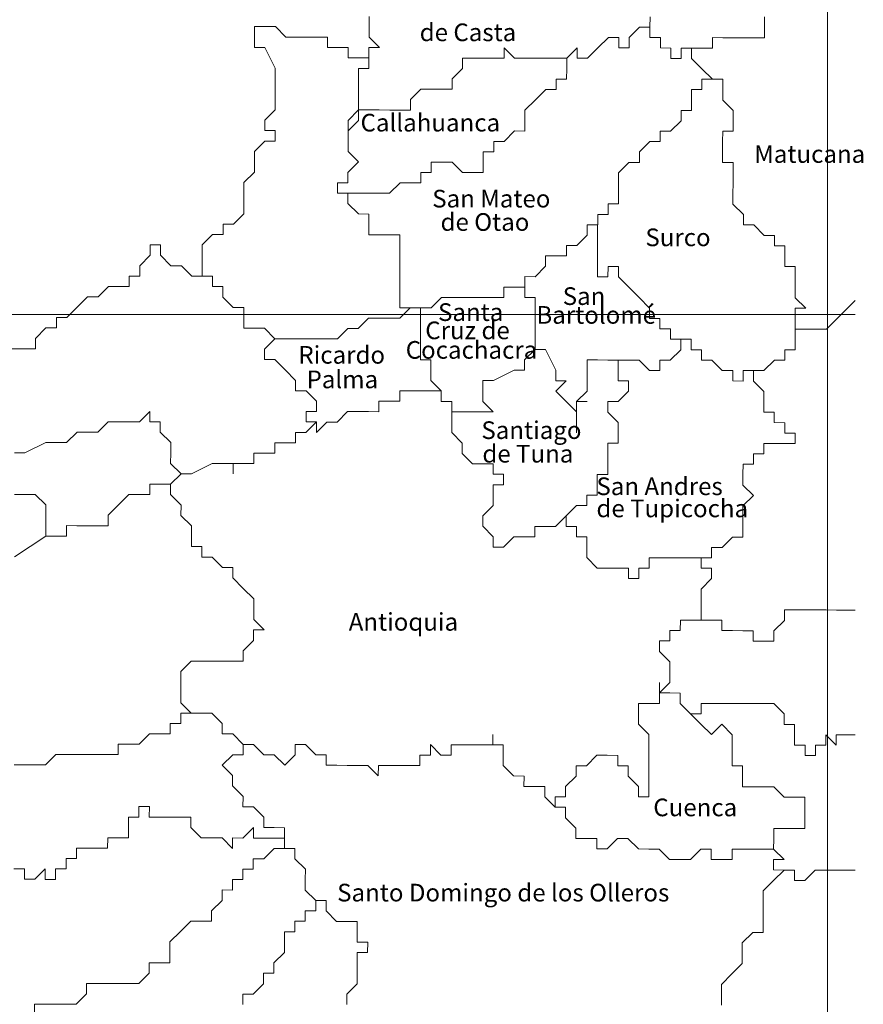
# Model space of a CAD drawing. Units: inches. Extents: x -299056 to 337581, y -36679 to 363592.
# Drawn here: x -194784 to -147030, y 110947 to 166700 of the extents above; entities that cross this region are included whole.
import ezdxf

# ---------------------------------------------------------------- set-up
doc = ezdxf.new("R2010")
doc.units = ezdxf.units.IN
doc.header["$MEASUREMENT"] = 0
for name, color, linetype, lineweight in [('ELEV2', 201, 'Continuous', 13), ('ELEV4', 11, 'Continuous', 5), ('MEMBRETE', 1, 'Continuous', 13)]:
    doc.layers.add(name, color=color, linetype=linetype, lineweight=lineweight)
doc.styles.add('ROMANS', font='ROMANS9.SHX')

msp = doc.modelspace()

# ---------------------------------------------------------------- linework, layer by layer
at = {"layer": 'ELEV2', "color": 5, "lineweight": 0}
for points in [[(-175008.912, 166889.489), (-175009.775, 166300.419), (-175010.637, 165711.348), (-174422.43, 165121.415), (-175011.5, 165122.278), (-175012.363, 164533.208), (-175601.433, 164534.071), (-176190.503, 164534.934), (-176189.641, 165124.004), (-176778.711, 165124.867), (-177367.781, 165125.729), (-177366.918, 165714.8), (-177955.988, 165715.662), (-178545.059, 165716.525), (-179134.129, 165717.388), (-179723.199, 165718.251), (-180311.407, 166308.184), (-180900.477, 166309.047), (-181489.547, 166309.91), (-181490.41, 165720.839), (-181491.273, 165131.769), (-180902.202, 165130.906), (-180314.858, 163951.903), (-180315.721, 163362.833), (-180316.583, 162773.763), (-180318.309, 161595.622), (-180908.242, 161007.415), (-180909.105, 160418.345), (-180320.035, 160417.482), (-180320.898, 159828.412), (-180909.968, 159829.274), (-181499.901, 159241.067), (-181500.764, 158651.997), (-181501.627, 158062.927), (-182091.56, 157474.719), (-182092.422, 156885.649), (-182093.285, 156296.579), (-182094.148, 155707.509), (-182684.081, 155119.301), (-183273.151, 155120.164), (-183274.014, 154531.094), (-183863.084, 154531.957), (-184453.017, 153943.749), (-184453.88, 153354.679), (-184454.743, 152765.609), (-184455.606, 152176.539), (-185044.676, 152177.401), (-185632.884, 152767.334), (-186221.954, 152768.197), (-186810.161, 153358.13), (-186809.298, 153947.2), (-187398.369, 153948.063), (-187399.231, 153358.993), (-187989.164, 152770.786), (-187990.027, 152181.715), (-188579.097, 152182.578), (-188579.96, 151593.508), (-189169.03, 151594.371), (-189758.101, 151595.234), (-190348.034, 151007.026), (-190937.104, 151007.889), (-192116.97, 149831.474), (-192706.04, 149832.337), (-192706.903, 149243.267), (-193295.973, 149244.13), (-193885.906, 148655.922), (-193886.769, 148066.852), (-194475.839, 148067.715), (-195653.98, 148069.441)], [(-159104.016, 166866.192), (-159104.879, 166277.122), (-159693.949, 166277.985), (-160283.882, 165689.778), (-160284.745, 165100.707), (-160873.815, 165101.57), (-160872.952, 165690.64), (-161462.022, 165691.503), (-162051.955, 165103.296), (-162641.888, 164515.088), (-163230.959, 164515.951), (-163230.096, 165105.022), (-163820.029, 164516.814), (-164409.099, 164517.677), (-164998.169, 164518.54), (-165587.24, 164519.403), (-166176.31, 164520.265), (-166765.38, 164521.128), (-167353.587, 165111.061), (-167354.45, 164521.991), (-167943.52, 164522.854), (-169121.661, 164524.58), (-169710.731, 164525.442), (-169711.594, 163936.372), (-170301.527, 163348.165), (-170302.39, 162759.095), (-170891.46, 162759.957), (-171480.53, 162760.82), (-172069.6, 162761.683), (-172659.533, 162173.476), (-172660.396, 161584.405), (-173249.467, 161585.268), (-173838.537, 161586.131), (-174427.607, 161586.994), (-175016.677, 161587.857), (-175605.747, 161588.72), (-175606.61, 160999.649), (-176196.543, 160411.442), (-176195.68, 161000.512), (-175605.747, 161588.72), (-175604.885, 162177.79), (-175604.022, 162766.86), (-175603.159, 163355.93), (-175602.296, 163945), (-175013.226, 163944.138), (-175012.363, 164533.208), (-175011.5, 165122.278), (-174422.43, 165121.415), (-175010.637, 165711.348), (-175009.775, 166300.419), (-175008.912, 166889.489)], [(-152624.243, 166856.701), (-152625.106, 166267.631), (-152625.969, 165678.561), (-153215.039, 165679.424), (-153804.11, 165680.287), (-154393.18, 165681.149), (-154982.25, 165682.012), (-155571.32, 165682.875), (-155572.183, 165093.805), (-156161.253, 165094.668), (-156750.323, 165095.53), (-157339.394, 165096.393), (-157340.257, 164507.323), (-157929.327, 164508.186), (-157928.464, 165097.256), (-158517.534, 165098.119), (-158516.671, 165687.189), (-159105.742, 165688.052), (-159104.879, 166277.122), (-159104.016, 166866.192)], [(-147489.137, 150801.23), (-147935.841, 150355.833), (-148525.774, 149767.625), (-149115.707, 149179.418), (-149704.777, 149180.281), (-150293.847, 149181.143), (-150882.918, 149182.006), (-150882.055, 149771.076), (-150881.192, 150360.147), (-150292.122, 150359.284), (-150880.329, 150949.217), (-150879.466, 151538.287), (-150878.603, 152127.357), (-150877.741, 152716.428), (-151466.811, 152717.29), (-151465.948, 153306.361), (-151465.085, 153895.431), (-152054.155, 153896.294), (-152053.293, 154485.364), (-152642.363, 154486.227), (-153230.57, 155076.16), (-153819.64, 155077.023), (-153818.778, 155666.093), (-154406.985, 156256.026), (-154406.122, 156845.096), (-154405.259, 157434.166), (-154404.397, 158023.236), (-154403.534, 158612.307), (-154992.604, 158613.17), (-154991.741, 159202.24), (-154990.878, 159791.31), (-154990.015, 160380.38), (-154400.945, 160379.517), (-154400.082, 160968.588), (-154399.22, 161557.658), (-154987.427, 162147.591), (-154986.564, 162736.661), (-154985.701, 163325.731), (-155574.772, 163326.594), (-156162.979, 163916.527), (-156751.186, 164506.46), (-156750.323, 165095.53), (-156161.253, 165094.668), (-155572.183, 165093.805), (-155571.32, 165682.875), (-154982.25, 165682.012), (-154393.18, 165681.149), (-153804.11, 165680.287), (-153215.039, 165679.424), (-152625.969, 165678.561), (-152625.106, 166267.631), (-152624.243, 166856.701)], [(-175012.363, 164533.208), (-175013.226, 163944.138), (-175602.296, 163945), (-175603.159, 163355.93), (-175604.022, 162766.86), (-175604.885, 162177.79), (-175605.747, 161588.72), (-176195.68, 161000.512), (-176196.543, 160411.442), (-176197.406, 159822.372), (-176198.269, 159233.302), (-175610.062, 158643.368), (-176199.995, 158055.161), (-176200.857, 157466.091), (-176789.928, 157466.954), (-176790.79, 156877.883), (-176201.72, 156877.021), (-176202.583, 156287.95), (-175614.376, 155698.017), (-175025.305, 155697.155), (-175026.168, 155108.084), (-175027.031, 154519.014), (-174437.961, 154518.151), (-173848.891, 154517.288), (-173259.82, 154516.426), (-173260.683, 153927.355), (-173261.546, 153338.285), (-173262.409, 152749.215), (-173263.272, 152160.145), (-173264.135, 151571.075), (-173264.997, 150982.004), (-173265.86, 150392.934), (-172676.79, 150392.071), (-173266.723, 149803.864), (-173855.793, 149804.727), (-174444.864, 149805.59), (-175033.934, 149806.452), (-175623.867, 149218.245), (-176212.937, 149219.108), (-176802.87, 148630.9), (-177391.94, 148631.763), (-178570.081, 148633.489), (-179159.151, 148634.352), (-179748.221, 148635.215), (-180337.291, 148636.077), (-180925.499, 149226.01), (-181514.569, 149226.873), (-182103.639, 149227.736), (-182102.776, 149816.806), (-182101.914, 150405.877), (-182690.984, 150406.739), (-183279.191, 150996.672), (-183278.328, 151585.743), (-183867.399, 151586.605), (-183866.536, 152175.676), (-184455.606, 152176.539), (-184454.743, 152765.609), (-184453.88, 153354.679), (-184453.017, 153943.749), (-183863.084, 154531.957), (-183274.014, 154531.094), (-183273.151, 155120.164), (-182684.081, 155119.301), (-182094.148, 155707.509), (-182093.285, 156296.579), (-182092.422, 156885.649), (-182091.56, 157474.719), (-181501.627, 158062.927), (-181500.764, 158651.997), (-181499.901, 159241.067), (-180909.968, 159829.274), (-180320.898, 159828.412), (-180320.035, 160417.482), (-180909.105, 160418.345), (-180908.242, 161007.415), (-180318.309, 161595.622), (-180316.583, 162773.763), (-180315.721, 163362.833), (-180314.858, 163951.903), (-180902.202, 165130.906), (-181491.273, 165131.769), (-181490.41, 165720.839), (-181489.547, 166309.91), (-180900.477, 166309.047), (-180311.407, 166308.184), (-179723.199, 165718.251), (-179134.129, 165717.388), (-178545.059, 165716.525), (-177955.988, 165715.662), (-177366.918, 165714.8), (-177367.781, 165125.729), (-176778.711, 165124.867), (-176189.641, 165124.004), (-176190.503, 164534.934), (-175601.433, 164534.071), (-175012.363, 164533.208), (-175012.363, 164533.208)], [(-156750.323, 165095.53), (-156751.186, 164506.46), (-156162.979, 163916.527), (-155574.772, 163326.594), (-156163.842, 163327.457), (-156164.705, 162738.387), (-156753.775, 162739.25), (-156754.638, 162150.179), (-156755.5, 161561.109), (-157344.571, 161561.972), (-157345.433, 160972.902), (-157935.367, 160384.694), (-158524.437, 160385.557), (-158525.3, 159796.487), (-159114.37, 159797.35), (-159704.303, 159209.142), (-159705.166, 158620.072), (-160294.236, 158620.935), (-160884.169, 158032.728), (-160885.032, 157443.657), (-160885.895, 156854.587), (-160886.757, 156265.517), (-161475.828, 156266.38), (-161476.69, 155677.31), (-162065.761, 155678.172), (-162066.623, 155089.102), (-162655.694, 155089.965), (-162656.557, 154500.895), (-163246.49, 153912.687), (-163835.56, 153913.55), (-163836.423, 153324.48), (-164425.493, 153325.343), (-165014.563, 153326.206), (-165015.426, 152737.135), (-165605.359, 152148.928), (-166194.429, 152149.791), (-166195.292, 151560.721), (-166784.362, 151561.583), (-167373.432, 151562.446), (-167374.295, 150973.376), (-167963.365, 150974.239), (-168552.436, 150975.102), (-169141.506, 150975.965), (-169730.576, 150976.827), (-170319.646, 150977.69), (-170908.717, 150978.553), (-171498.65, 150390.346), (-172087.72, 150391.208), (-172676.79, 150392.071), (-173265.86, 150392.934), (-173264.997, 150982.004), (-173264.135, 151571.075), (-173263.272, 152160.145), (-173262.409, 152749.215), (-173261.546, 153338.285), (-173260.683, 153927.355), (-173259.82, 154516.426), (-173848.891, 154517.288), (-174437.961, 154518.151), (-175027.031, 154519.014), (-175026.168, 155108.084), (-175025.305, 155697.155), (-175614.376, 155698.017), (-176202.583, 156287.95), (-176201.72, 156877.021), (-176790.79, 156877.883), (-176201.72, 156877.021), (-175612.65, 156876.158), (-175023.58, 156875.295), (-174434.51, 156874.432), (-173845.439, 156873.569), (-173255.506, 157461.777), (-172666.436, 157460.914), (-172077.366, 157460.051), (-172076.503, 158049.121), (-171487.433, 158048.258), (-171486.57, 158637.329), (-170897.5, 158636.466), (-170308.43, 158635.603), (-169720.222, 158045.67), (-169131.152, 158044.807), (-168542.082, 158043.944), (-168541.219, 158633.015), (-168540.356, 159222.085), (-167951.286, 159221.222), (-167950.423, 159810.292), (-167361.353, 159809.429), (-166771.42, 160397.637), (-166182.35, 160396.774), (-166181.487, 160985.844), (-166180.624, 161574.914), (-165590.691, 162163.122), (-165000.758, 162751.329), (-164411.688, 162750.466), (-164410.825, 163339.537), (-163821.755, 163338.674), (-163820.892, 163927.744), (-163820.029, 164516.814), (-163230.096, 165105.022), (-163230.959, 164515.951), (-162641.888, 164515.088), (-162051.955, 165103.296), (-161462.022, 165691.503), (-160872.952, 165690.64), (-160873.815, 165101.57), (-160284.745, 165100.707), (-160283.882, 165689.778), (-159693.949, 166277.985), (-159104.879, 166277.122), (-159105.742, 165688.052), (-158516.671, 165687.189), (-158517.534, 165098.119), (-157928.464, 165097.256), (-157929.327, 164508.186), (-157340.257, 164507.323), (-157339.394, 165096.393), (-156750.323, 165095.53), (-156750.323, 165095.53)], [(-163820.029, 164516.814), (-163820.892, 163927.744), (-163821.755, 163338.674), (-164410.825, 163339.537), (-164411.688, 162750.466), (-165000.758, 162751.329), (-165590.691, 162163.122), (-166180.624, 161574.914), (-166181.487, 160985.844), (-166182.35, 160396.774), (-166771.42, 160397.637), (-167361.353, 159809.429), (-167950.423, 159810.292), (-167951.286, 159221.222), (-168540.356, 159222.085), (-168541.219, 158633.015), (-168542.082, 158043.944), (-169131.152, 158044.807), (-169720.222, 158045.67), (-170308.43, 158635.603), (-170897.5, 158636.466), (-171486.57, 158637.329), (-171487.433, 158048.258), (-172076.503, 158049.121), (-172077.366, 157460.051), (-172666.436, 157460.914), (-173255.506, 157461.777), (-173845.439, 156873.569), (-174434.51, 156874.432), (-175023.58, 156875.295), (-175612.65, 156876.158), (-176201.72, 156877.021), (-176790.79, 156877.883), (-176789.928, 157466.954), (-176200.857, 157466.091), (-176199.995, 158055.161), (-175610.062, 158643.368), (-176198.269, 159233.302), (-176197.406, 159822.372), (-176196.543, 160411.442), (-175606.61, 160999.649), (-175605.747, 161588.72), (-175016.677, 161587.857), (-174427.607, 161586.994), (-173838.537, 161586.131), (-173249.467, 161585.268), (-172660.396, 161584.405), (-172659.533, 162173.476), (-172069.6, 162761.683), (-171480.53, 162760.82), (-170891.46, 162759.957), (-170302.39, 162759.095), (-170301.527, 163348.165), (-169711.594, 163936.372), (-169710.731, 164525.442), (-169121.661, 164524.58), (-167943.52, 164522.854), (-167354.45, 164521.991), (-167353.587, 165111.061), (-166765.38, 164521.128), (-166176.31, 164520.265), (-165587.24, 164519.403), (-164998.169, 164518.54), (-164409.099, 164517.677), (-163820.029, 164516.814), (-163820.029, 164516.814)], [(-155574.772, 163326.594), (-154985.701, 163325.731), (-154986.564, 162736.661), (-154987.427, 162147.591), (-154399.22, 161557.658), (-154400.082, 160968.588), (-154400.945, 160379.517), (-154990.015, 160380.38), (-154990.878, 159791.31), (-154991.741, 159202.24), (-154992.604, 158613.17), (-154403.534, 158612.307), (-154404.397, 158023.236), (-154405.259, 157434.166), (-154406.122, 156845.096), (-154406.985, 156256.026), (-153818.778, 155666.093), (-153819.64, 155077.023), (-153230.57, 155076.16), (-152642.363, 154486.227), (-152053.293, 154485.364), (-152054.155, 153896.294), (-151465.085, 153895.431), (-151465.948, 153306.361), (-151466.811, 152717.29), (-150877.741, 152716.428), (-150878.603, 152127.357), (-150879.466, 151538.287), (-150880.329, 150949.217), (-150292.122, 150359.284), (-150881.192, 150360.147), (-150882.055, 149771.076), (-150882.918, 149182.006), (-150883.78, 148592.936), (-150884.643, 148003.866), (-151473.713, 148004.729), (-151474.576, 147415.658), (-152063.647, 147416.521), (-152653.58, 146828.314), (-153242.65, 146829.177), (-153831.72, 146830.04), (-153832.583, 146240.969), (-154421.653, 146241.832), (-154420.79, 146830.902), (-155009.86, 146831.765), (-155598.068, 147421.698), (-156187.138, 147422.561), (-156186.275, 148011.631), (-156775.345, 148012.494), (-156774.483, 148601.564), (-157363.553, 148602.427), (-157952.623, 148603.29), (-157951.76, 149192.36), (-158540.83, 149193.223), (-158539.968, 149782.293), (-159129.038, 149783.156), (-159128.175, 150372.226), (-159716.382, 150962.159), (-160304.59, 151552.092), (-160892.797, 152142.025), (-160891.934, 152731.096), (-161481.005, 152731.958), (-161481.867, 152142.888), (-162070.938, 152143.751), (-162070.075, 152732.821), (-162069.212, 153321.892), (-162068.349, 153910.962), (-162067.486, 154500.032), (-162065.761, 155678.172), (-161476.69, 155677.31), (-161475.828, 156266.38), (-160886.757, 156265.517), (-160885.895, 156854.587), (-160885.032, 157443.657), (-160884.169, 158032.728), (-160294.236, 158620.935), (-159705.166, 158620.072), (-159704.303, 159209.142), (-159114.37, 159797.35), (-158525.3, 159796.487), (-158524.437, 160385.557), (-157935.367, 160384.694), (-157345.433, 160972.902), (-157344.571, 161561.972), (-156755.5, 161561.109), (-156754.638, 162150.179), (-156753.775, 162739.25), (-156164.705, 162738.387), (-156163.842, 163327.457), (-155574.772, 163326.594), (-155574.772, 163326.594)], [(-195653.98, 148069.441), (-194475.839, 148067.715), (-193886.769, 148066.852), (-193885.906, 148655.922), (-193295.973, 149244.13), (-192706.903, 149243.267), (-192706.04, 149832.337), (-192116.97, 149831.474), (-190937.104, 151007.889), (-190348.034, 151007.026), (-189758.101, 151595.234), (-189169.03, 151594.371), (-188579.96, 151593.508), (-188579.097, 152182.578), (-187990.027, 152181.715), (-187989.164, 152770.786), (-187399.231, 153358.993), (-187398.369, 153948.063), (-186809.298, 153947.2), (-186810.161, 153358.13), (-186221.954, 152768.197), (-185632.884, 152767.334), (-185044.676, 152177.401), (-184455.606, 152176.539), (-184455.606, 152176.539)], [(-184455.606, 152176.539), (-183866.536, 152175.676), (-183867.399, 151586.605), (-183278.328, 151585.743), (-183279.191, 150996.672), (-182690.984, 150406.739), (-182101.914, 150405.877), (-182102.776, 149816.806), (-182103.639, 149227.736), (-181514.569, 149226.873), (-180925.499, 149226.01), (-180337.291, 148636.077), (-180927.224, 148047.87), (-180928.087, 147458.8), (-180339.017, 147457.937), (-179750.81, 146868.004), (-179162.602, 146278.071), (-179163.465, 145689.001), (-178574.395, 145688.138), (-177986.187, 145098.205), (-177987.05, 144509.135), (-178576.12, 144509.997), (-178576.983, 143920.927), (-177987.913, 143920.064), (-178577.846, 143331.857), (-179166.916, 143332.72), (-179167.779, 142743.65), (-179756.849, 142744.512), (-180345.92, 142745.375), (-180346.782, 142156.305), (-180935.853, 142157.168), (-181524.923, 142158.031), (-181525.786, 141568.96), (-182114.856, 141569.823), (-182703.926, 141570.686), (-182704.789, 140981.616), (-182703.926, 141570.686), (-183292.996, 141571.549), (-183882.067, 141572.412), (-185061.07, 140985.067), (-185650.14, 140985.93), (-186238.347, 141575.863), (-186237.485, 142164.933), (-186236.622, 142754.004), (-186824.829, 143343.937), (-186823.966, 143933.007), (-187413.037, 143933.87), (-187412.174, 144522.94), (-188002.107, 143934.732), (-188591.177, 143935.595), (-189180.247, 143936.458), (-189769.317, 143937.321), (-190359.25, 143349.114), (-190948.321, 143349.976), (-191537.391, 143350.839), (-192127.324, 142762.632), (-192716.394, 142763.495), (-193305.464, 142764.357), (-194484.468, 142177.013), (-195073.538, 142177.876)], [(-166194.429, 152149.791), (-166195.292, 151560.721), (-166196.155, 150971.65), (-165607.085, 150970.788), (-165609.673, 149203.577), (-165610.536, 148614.507), (-165611.399, 148025.437), (-166201.332, 147437.229), (-166202.195, 146848.159), (-166791.265, 146849.022), (-167970.268, 146261.677), (-168559.338, 146262.54), (-168560.201, 145673.47), (-168561.064, 145084.4), (-167972.857, 144494.467), (-168561.927, 144495.329), (-169150.997, 144496.192), (-169740.067, 144497.055), (-170329.137, 144497.918), (-170328.275, 145086.988), (-170917.345, 145087.851), (-170916.482, 145676.921), (-171504.689, 146266.854), (-171503.827, 146855.924), (-171502.964, 147444.995), (-172092.034, 147445.857), (-172091.171, 148034.928), (-172090.308, 148623.998), (-172089.445, 149213.068), (-172088.583, 149802.138), (-172087.72, 150391.208), (-172676.79, 150392.071), (-172087.72, 150391.208), (-171498.65, 150390.346), (-170908.717, 150978.553), (-170319.646, 150977.69), (-169730.576, 150976.827), (-169141.506, 150975.965), (-168552.436, 150975.102), (-167963.365, 150974.239), (-167374.295, 150973.376), (-167373.432, 151562.446), (-166784.362, 151561.583), (-166195.292, 151560.721), (-166194.429, 152149.791), (-166194.429, 152149.791)], [(-147489.137, 133272.105), (-147960.863, 133272.796), (-148549.933, 133273.659), (-149139.003, 133274.522), (-149728.074, 133275.385), (-150317.144, 133276.248), (-150906.214, 133277.11), (-151495.284, 133277.973), (-151496.147, 132688.903), (-152086.08, 132100.696), (-152086.943, 131511.625), (-152676.013, 131512.488), (-153265.083, 131513.351), (-153264.22, 132102.421), (-153853.291, 132103.284), (-154442.361, 132104.147), (-155031.431, 132105.01), (-155030.568, 132694.08), (-155619.639, 132694.943), (-156208.709, 132695.806), (-156207.846, 133284.876), (-156206.983, 133873.946), (-156206.12, 134463.016), (-155616.187, 135051.224), (-155615.324, 135640.294), (-156204.395, 135641.157), (-156203.532, 136230.227), (-155614.462, 136229.364), (-155613.599, 136818.434), (-155024.529, 136817.571), (-154434.595, 137405.779), (-153845.525, 137404.916), (-153844.662, 137993.986), (-153843.8, 138583.056), (-153842.937, 139172.127), (-153253.004, 139760.334), (-153841.211, 140350.267), (-153840.348, 140939.337), (-153839.485, 141528.408), (-153250.415, 141527.545), (-153249.552, 142116.615), (-152660.482, 142115.752), (-152659.619, 142704.822), (-152070.549, 142703.96), (-151481.479, 142703.097), (-150892.409, 142702.234), (-150891.546, 143291.304), (-151480.616, 143292.167), (-151479.753, 143881.237), (-152068.823, 143882.1), (-152067.961, 144471.17), (-152657.031, 144472.033), (-152656.168, 145061.103), (-152655.305, 145650.173), (-153243.513, 146240.106), (-153242.65, 146829.177), (-152653.58, 146828.314), (-152063.647, 147416.521), (-151474.576, 147415.658), (-151473.713, 148004.729), (-150884.643, 148003.866), (-150883.78, 148592.936), (-150882.918, 149182.006), (-150293.847, 149181.143), (-149704.777, 149180.281), (-149115.707, 149179.418), (-148525.774, 149767.625), (-147935.841, 150355.833), (-147489.137, 150801.23)], [(-172676.79, 150392.071), (-172087.72, 150391.208), (-172088.583, 149802.138), (-172089.445, 149213.068), (-172090.308, 148623.998), (-172091.171, 148034.928), (-172092.034, 147445.857), (-171502.964, 147444.995), (-171503.827, 146855.924), (-171504.689, 146266.854), (-170916.482, 145676.921), (-172094.622, 145678.647), (-172683.693, 145679.51), (-173272.763, 145680.372), (-173273.626, 145091.302), (-173862.696, 145092.165), (-174451.766, 145093.028), (-174452.629, 144503.958), (-175041.699, 144504.82), (-175630.769, 144505.683), (-176219.84, 144506.546), (-176809.773, 143918.339), (-177398.843, 143919.202), (-177988.776, 143330.994), (-177987.913, 143920.064), (-178576.983, 143920.927), (-178576.12, 144509.997), (-177987.05, 144509.135), (-177986.187, 145098.205), (-178574.395, 145688.138), (-179163.465, 145689.001), (-179162.602, 146278.071), (-179750.81, 146868.004), (-180339.017, 147457.937), (-180928.087, 147458.8), (-180927.224, 148047.87), (-180337.291, 148636.077), (-179748.221, 148635.215), (-179159.151, 148634.352), (-178570.081, 148633.489), (-177391.94, 148631.763), (-176802.87, 148630.9), (-176212.937, 149219.108), (-175623.867, 149218.245), (-175033.934, 149806.452), (-174444.864, 149805.59), (-173855.793, 149804.727), (-173266.723, 149803.864), (-172676.79, 150392.071), (-172676.79, 150392.071)], [(-165610.536, 148614.507), (-165611.399, 148025.437), (-165022.329, 148024.574), (-164434.984, 146845.57), (-164435.847, 146256.5), (-163846.777, 146255.637), (-164436.71, 145667.43), (-163848.502, 145077.497), (-163260.295, 144487.564), (-163261.158, 143898.494), (-163262.02, 143309.423), (-163261.158, 143898.494), (-163260.295, 144487.564), (-163259.432, 145076.634), (-162670.362, 145075.771), (-163259.432, 145076.634), (-162669.499, 145664.842), (-162668.636, 146253.912), (-162667.773, 146842.982), (-162666.91, 147432.052), (-162077.84, 147431.189), (-161488.77, 147430.327), (-160899.7, 147429.464), (-160900.563, 146840.393), (-160901.425, 146251.323), (-160312.355, 146250.46), (-160313.218, 145661.39), (-160903.151, 145073.183), (-161492.221, 145074.046), (-161493.084, 144484.975), (-160904.877, 143895.042), (-160905.74, 143305.972), (-160906.602, 142716.902), (-161495.673, 142717.765), (-161496.535, 142128.695), (-161497.398, 141539.624), (-161498.261, 140950.554), (-162087.331, 140951.417), (-162088.194, 140362.347), (-162089.057, 139773.276), (-162678.127, 139774.139), (-162678.99, 139185.069), (-163268.06, 139185.932), (-163857.993, 138597.725), (-164447.926, 138009.517), (-165036.997, 138010.38), (-165626.067, 138011.243), (-165626.93, 137422.173), (-166216, 137423.035), (-166805.07, 137423.898), (-167395.003, 136835.691), (-167984.073, 136836.554), (-167983.21, 137425.624), (-168571.418, 138015.557), (-168570.555, 138604.627), (-167980.622, 139192.835), (-167979.759, 139781.905), (-167978.896, 140370.975), (-167389.826, 140370.112), (-167388.963, 140959.182), (-167978.034, 140960.045), (-167977.171, 141549.115), (-168566.241, 141549.978), (-169155.311, 141550.841), (-169743.519, 142140.774), (-169742.656, 142729.844), (-170330.863, 143319.777), (-170330, 143908.848), (-170329.137, 144497.918), (-169740.067, 144497.055), (-169150.997, 144496.192), (-168561.927, 144495.329), (-167972.857, 144494.467), (-168561.064, 145084.4), (-168560.201, 145673.47), (-168559.338, 146262.54), (-167970.268, 146261.677), (-166791.265, 146849.022), (-166202.195, 146848.159), (-166201.332, 147437.229), (-165611.399, 148025.437), (-165610.536, 148614.507), (-165610.536, 148614.507)], [(-157363.553, 148602.427), (-156774.483, 148601.564), (-156775.345, 148012.494), (-156186.275, 148011.631), (-156187.138, 147422.561), (-155598.068, 147421.698), (-155009.86, 146831.765), (-154420.79, 146830.902), (-154421.653, 146241.832), (-153832.583, 146240.969), (-153831.72, 146830.04), (-153242.65, 146829.177), (-153243.513, 146240.106), (-152655.305, 145650.173), (-152656.168, 145061.103), (-152657.031, 144472.033), (-152067.961, 144471.17), (-152068.823, 143882.1), (-151479.753, 143881.237), (-151480.616, 143292.167), (-150891.546, 143291.304), (-150892.409, 142702.234), (-151481.479, 142703.097), (-152070.549, 142703.96), (-152659.619, 142704.822), (-152660.482, 142115.752), (-153249.552, 142116.615), (-153250.415, 141527.545), (-153839.485, 141528.408), (-153840.348, 140939.337), (-153841.211, 140350.267), (-153253.004, 139760.334), (-153842.937, 139172.127), (-153843.8, 138583.056), (-153844.662, 137993.986), (-153845.525, 137404.916), (-154434.595, 137405.779), (-155024.529, 136817.571), (-155613.599, 136818.434), (-155614.462, 136229.364), (-156203.532, 136230.227), (-156792.602, 136231.09), (-157381.672, 136231.953), (-157970.742, 136232.815), (-158559.813, 136233.678), (-159148.883, 136234.541), (-159149.746, 135645.471), (-159738.816, 135646.334), (-159739.679, 135057.263), (-160328.749, 135058.126), (-160327.886, 135647.196), (-160916.956, 135648.059), (-161506.027, 135648.922), (-162095.097, 135649.785), (-162683.304, 136239.718), (-162682.441, 136828.788), (-162681.579, 137417.858), (-163270.649, 137418.721), (-163269.786, 138007.791), (-163858.856, 138008.654), (-163857.993, 138597.725), (-163268.06, 139185.932), (-162678.99, 139185.069), (-162678.127, 139774.139), (-162089.057, 139773.276), (-162088.194, 140362.347), (-162087.331, 140951.417), (-161498.261, 140950.554), (-161497.398, 141539.624), (-161496.535, 142128.695), (-161495.673, 142717.765), (-160906.602, 142716.902), (-160905.74, 143305.972), (-160904.877, 143895.042), (-161493.084, 144484.975), (-161492.221, 145074.046), (-160903.151, 145073.183), (-160313.218, 145661.39), (-160312.355, 146250.46), (-160901.425, 146251.323), (-160900.563, 146840.393), (-160899.7, 147429.464), (-160310.63, 147428.601), (-159721.559, 147427.738), (-159133.352, 146837.805), (-158544.282, 146836.942), (-158543.419, 147426.012), (-157954.349, 147425.15), (-157364.416, 148013.357), (-157363.553, 148602.427), (-157363.553, 148602.427)], [(-170916.482, 145676.921), (-170917.345, 145087.851), (-170328.275, 145086.988), (-170329.137, 144497.918), (-170330, 143908.848), (-170330.863, 143319.777), (-169742.656, 142729.844), (-169743.519, 142140.774), (-169155.311, 141550.841), (-168566.241, 141549.978), (-167977.171, 141549.115), (-167978.034, 140960.045), (-167388.963, 140959.182), (-167389.826, 140370.112), (-167978.896, 140370.975), (-167979.759, 139781.905), (-167980.622, 139192.835), (-168570.555, 138604.627), (-168571.418, 138015.557), (-167983.21, 137425.624), (-167984.073, 136836.554), (-167395.003, 136835.691), (-166805.07, 137423.898), (-166216, 137423.035), (-165626.93, 137422.173), (-165626.067, 138011.243), (-165036.997, 138010.38), (-164447.926, 138009.517), (-163857.993, 138597.725), (-163858.856, 138008.654), (-163269.786, 138007.791), (-163270.649, 137418.721), (-162681.579, 137417.858), (-162682.441, 136828.788), (-162683.304, 136239.718), (-162095.097, 135649.785), (-161506.027, 135648.922), (-160916.956, 135648.059), (-160327.886, 135647.196), (-160328.749, 135058.126), (-159739.679, 135057.263), (-159738.816, 135646.334), (-159149.746, 135645.471), (-159148.883, 136234.541), (-158559.813, 136233.678), (-157970.742, 136232.815), (-157381.672, 136231.953), (-156792.602, 136231.09), (-156203.532, 136230.227), (-156204.395, 135641.157), (-155615.324, 135640.294), (-155616.187, 135051.224), (-156206.12, 134463.016), (-156206.983, 133873.946), (-156207.846, 133284.876), (-156208.709, 132695.806), (-156797.779, 132696.668), (-157386.849, 132697.531), (-157387.712, 132108.461), (-157976.782, 132109.324), (-157977.645, 131520.254), (-158566.715, 131521.116), (-158567.578, 130932.046), (-157979.371, 130342.113), (-157980.234, 129753.043), (-157981.096, 129163.973), (-158571.029, 128575.765), (-158570.167, 129164.836), (-158571.029, 128575.765), (-158571.892, 127986.695), (-159160.962, 127987.558), (-159750.033, 127988.421), (-159750.895, 127399.351), (-159751.758, 126810.28), (-159163.551, 126220.347), (-159164.414, 125631.277), (-159165.277, 125042.207), (-159166.139, 124453.137), (-159167.002, 123864.066), (-159167.865, 123274.996), (-159168.728, 122685.926), (-159757.798, 122686.789), (-159756.935, 123275.859), (-160345.143, 123865.792), (-160344.28, 124454.862), (-160933.35, 124455.725), (-160932.487, 125044.795), (-161521.557, 125045.658), (-162110.628, 125046.521), (-162700.561, 124458.314), (-163289.631, 124459.176), (-163290.494, 123870.106), (-163880.427, 123281.899), (-163881.29, 122692.829), (-164470.36, 122693.691), (-164471.223, 122104.621), (-165059.43, 122694.554), (-165058.567, 123283.625), (-165647.637, 123284.487), (-166236.708, 123285.35), (-166235.845, 123874.42), (-166824.915, 123875.283), (-167413.122, 124465.216), (-167412.26, 125054.286), (-167411.397, 125643.357), (-168000.467, 125644.22), (-167999.604, 126233.29), (-168000.467, 125644.22), (-168589.537, 125645.082), (-169178.607, 125645.945), (-169767.678, 125646.808), (-170356.748, 125647.671), (-170357.611, 125058.601), (-170946.681, 125059.463), (-171534.888, 125649.396), (-171535.751, 125060.326), (-172124.821, 125061.189), (-172125.684, 124472.119), (-173303.825, 124473.845), (-173892.895, 124474.707), (-174481.965, 124475.57), (-174482.828, 123886.5), (-175071.035, 124476.433), (-175660.106, 124477.296), (-176249.176, 124478.159), (-176838.246, 124479.022), (-177427.316, 124479.884), (-177426.453, 125068.955), (-178015.524, 125069.817), (-178603.731, 125659.75), (-179192.801, 125660.613), (-179193.664, 125071.543), (-179783.597, 124483.336), (-180371.804, 125073.269), (-180960.875, 125074.132), (-181549.082, 125664.065), (-182138.152, 125664.927), (-182726.36, 126254.86), (-183315.43, 126255.723), (-183314.567, 126844.793), (-183902.774, 127434.727), (-184491.845, 127435.589), (-185080.915, 127436.452), (-185669.122, 128026.385), (-185668.259, 128615.455), (-185667.397, 129204.526), (-185666.534, 129793.596), (-185076.601, 130381.803), (-184487.531, 130380.94), (-183898.46, 130380.078), (-183309.39, 130379.215), (-182720.32, 130378.352), (-182131.25, 130377.489), (-182130.387, 130966.559), (-181540.454, 131554.767), (-181539.591, 132143.837), (-180950.521, 132142.974), (-181538.728, 132732.907), (-181537.865, 133321.977), (-181537.002, 133911.048), (-182125.21, 134500.981), (-182713.417, 135090.914), (-182712.554, 135679.984), (-183301.625, 135680.847), (-183889.832, 136270.78), (-184478.902, 136271.643), (-184478.039, 136860.713), (-185067.11, 136861.576), (-185066.247, 137450.646), (-185065.384, 138039.716), (-185653.591, 138629.649), (-185652.729, 139218.719), (-186240.936, 139808.652), (-186240.073, 140397.723), (-185650.14, 140985.93), (-185061.07, 140985.067), (-183882.067, 141572.412), (-183292.996, 141571.549), (-182703.926, 141570.686), (-182704.789, 140981.616), (-182703.926, 141570.686), (-182114.856, 141569.823), (-181525.786, 141568.96), (-181524.923, 142158.031), (-180935.853, 142157.168), (-180346.782, 142156.305), (-180345.92, 142745.375), (-179756.849, 142744.512), (-179167.779, 142743.65), (-179166.916, 143332.72), (-178577.846, 143331.857), (-177987.913, 143920.064), (-177988.776, 143330.994), (-177398.843, 143919.202), (-176809.773, 143918.339), (-176219.84, 144506.546), (-175630.769, 144505.683), (-175041.699, 144504.82), (-174452.629, 144503.958), (-174451.766, 145093.028), (-173862.696, 145092.165), (-173273.626, 145091.302), (-173272.763, 145680.372), (-172683.693, 145679.51), (-172094.622, 145678.647), (-170916.482, 145676.921), (-170916.482, 145676.921)], [(-195073.538, 142177.876), (-194484.468, 142177.013), (-193305.464, 142764.357), (-192716.394, 142763.495), (-192127.324, 142762.632), (-191537.391, 143350.839), (-190948.321, 143349.976), (-190359.25, 143349.114), (-189769.317, 143937.321), (-189180.247, 143936.458), (-188591.177, 143935.595), (-188002.107, 143934.732), (-187412.174, 144522.94), (-187413.037, 143933.87), (-186823.966, 143933.007), (-186824.829, 143343.937), (-186236.622, 142754.004), (-186237.485, 142164.933), (-186238.347, 141575.863), (-185650.14, 140985.93), (-185650.14, 140985.93)], [(-185650.14, 140985.93), (-186240.073, 140397.723), (-186829.143, 140398.585), (-187418.214, 140399.448), (-187419.076, 139810.378), (-188008.147, 139811.241), (-188597.217, 139812.104), (-189187.15, 139223.896), (-189777.083, 138635.689), (-189777.946, 138046.619), (-190367.016, 138047.482), (-190956.086, 138048.344), (-191545.156, 138049.207), (-192134.227, 138050.07), (-192135.089, 137461), (-192724.16, 137461.863), (-193313.23, 137462.725), (-193312.367, 138051.796), (-193311.504, 138640.866), (-193310.641, 139229.936), (-193898.849, 139819.869), (-194487.919, 139820.732), (-195076.989, 139821.595)], [(-186240.073, 140397.723), (-186240.936, 139808.652), (-185652.729, 139218.719), (-185653.591, 138629.649), (-185065.384, 138039.716), (-185066.247, 137450.646), (-185067.11, 136861.576), (-184478.039, 136860.713), (-184478.902, 136271.643), (-183889.832, 136270.78), (-183301.625, 135680.847), (-182712.554, 135679.984), (-182713.417, 135090.914), (-182125.21, 134500.981), (-181537.002, 133911.048), (-181537.865, 133321.977), (-181538.728, 132732.907), (-180950.521, 132142.974), (-181539.591, 132143.837), (-181540.454, 131554.767), (-182130.387, 130966.559), (-182131.25, 130377.489), (-182720.32, 130378.352), (-183309.39, 130379.215), (-183898.46, 130380.078), (-184487.531, 130380.94), (-185076.601, 130381.803), (-185666.534, 129793.596), (-185667.397, 129204.526), (-185668.259, 128615.455), (-185669.122, 128026.385), (-185080.915, 127436.452), (-185669.985, 127437.315), (-185670.848, 126848.245), (-186259.918, 126849.108), (-186260.781, 126260.037), (-186849.851, 126260.9), (-187438.921, 126261.763), (-188028.854, 125673.556), (-188617.925, 125674.418), (-189206.995, 125675.281), (-189207.858, 125086.211), (-189796.928, 125087.074), (-190385.998, 125087.937), (-190975.068, 125088.8), (-191564.139, 125089.662), (-192153.209, 125090.525), (-192742.279, 125091.388), (-193332.212, 124503.181), (-193921.282, 124504.044), (-194510.352, 124504.906), (-195099.423, 124505.769)], [(-195082.166, 136287.174), (-193313.23, 137462.725), (-192724.16, 137461.863), (-192135.089, 137461), (-192134.227, 138050.07), (-191545.156, 138049.207), (-190956.086, 138048.344), (-190367.016, 138047.482), (-189777.946, 138046.619), (-189777.083, 138635.689), (-189187.15, 139223.896), (-188597.217, 139812.104), (-188008.147, 139811.241), (-187419.076, 139810.378), (-187418.214, 140399.448), (-186829.143, 140398.585), (-186240.073, 140397.723), (-186240.073, 140397.723)], [(-195076.989, 139821.595), (-194487.919, 139820.732), (-193898.849, 139819.869), (-193310.641, 139229.936), (-193311.504, 138640.866), (-193312.367, 138051.796), (-193313.23, 137462.725), (-193313.23, 137462.725)], [(-193313.23, 137462.725), (-195082.166, 136287.174)], [(-147489.137, 126203.248), (-147971.217, 126203.954), (-148560.287, 126204.816), (-148561.15, 125615.746), (-149149.357, 126205.679), (-149150.22, 125616.609), (-149739.29, 125617.472), (-149740.153, 125028.402), (-150329.223, 125029.265), (-150328.36, 125618.335), (-150917.431, 125619.198), (-150916.568, 126208.268), (-150915.705, 126797.338), (-151504.775, 126798.201), (-151503.912, 127387.271), (-152092.12, 127977.204), (-152681.19, 127978.067), (-153270.26, 127978.93), (-153859.33, 127979.793), (-154448.401, 127980.655), (-155037.471, 127981.518), (-155626.541, 127982.381), (-156215.611, 127983.244), (-156216.474, 127394.174), (-156805.544, 127395.036), (-157393.752, 127984.97), (-157392.889, 128574.04), (-157981.959, 128574.903), (-158571.029, 128575.765), (-157981.096, 129163.973), (-157980.234, 129753.043), (-157979.371, 130342.113), (-158567.578, 130932.046), (-158566.715, 131521.116), (-157977.645, 131520.254), (-157976.782, 132109.324), (-157387.712, 132108.461), (-157386.849, 132697.531), (-156797.779, 132696.668), (-156208.709, 132695.806), (-155619.639, 132694.943), (-155030.568, 132694.08), (-155031.431, 132105.01), (-154442.361, 132104.147), (-153853.291, 132103.284), (-153264.22, 132102.421), (-153265.083, 131513.351), (-152676.013, 131512.488), (-152086.943, 131511.625), (-152086.08, 132100.696), (-151496.147, 132688.903), (-151495.284, 133277.973), (-150906.214, 133277.11), (-150317.144, 133276.248), (-149728.074, 133275.385), (-149139.003, 133274.522), (-148549.933, 133273.659), (-147960.863, 133272.796), (-147489.137, 133272.105)], [(-158571.029, 128575.765), (-157981.959, 128574.903), (-157392.889, 128574.04), (-157393.752, 127984.97), (-156805.544, 127395.036), (-156217.337, 126805.103), (-155629.13, 126215.17), (-155039.197, 126803.378), (-154450.989, 126213.445), (-154451.852, 125624.375), (-154452.715, 125035.304), (-154453.578, 124446.234), (-153864.507, 124445.371), (-153865.37, 123856.301), (-153866.233, 123267.231), (-153277.163, 123266.368), (-152688.093, 123265.505), (-152099.022, 123264.642), (-151510.815, 122674.709), (-150921.745, 122673.846), (-150332.675, 122672.984), (-150333.537, 122083.913), (-150334.4, 121494.843), (-150335.263, 120905.773), (-150924.333, 120906.636), (-151513.404, 120907.499), (-152102.474, 120908.361), (-152103.337, 120319.291), (-152104.199, 119730.221), (-152693.27, 119731.084), (-153282.34, 119731.947), (-153871.41, 119732.81), (-154460.48, 119733.672), (-154461.343, 119144.602), (-155050.413, 119145.465), (-155639.484, 119146.328), (-155638.621, 119735.398), (-156227.691, 119736.261), (-156817.624, 119148.053), (-157406.694, 119148.916), (-157995.764, 119149.779), (-158583.972, 119739.712), (-159173.042, 119740.575), (-159762.112, 119741.438), (-160350.32, 120331.371), (-160939.39, 120332.234), (-161529.323, 119744.026), (-162118.393, 119744.889), (-162117.53, 120333.959), (-162706.601, 120334.822), (-163295.671, 120335.685), (-163294.808, 120924.755), (-163883.015, 121514.688), (-163882.152, 122103.758), (-164471.223, 122104.621), (-164470.36, 122693.691), (-163881.29, 122692.829), (-163880.427, 123281.899), (-163290.494, 123870.106), (-163289.631, 124459.176), (-162700.561, 124458.314), (-162110.628, 125046.521), (-161521.557, 125045.658), (-160932.487, 125044.795), (-160933.35, 124455.725), (-160344.28, 124454.862), (-160345.143, 123865.792), (-159756.935, 123275.859), (-159757.798, 122686.789), (-159168.728, 122685.926), (-159167.865, 123274.996), (-159167.002, 123864.066), (-159166.139, 124453.137), (-159165.277, 125042.207), (-159164.414, 125631.277), (-159163.551, 126220.347), (-159751.758, 126810.28), (-159750.895, 127399.351), (-159750.033, 127988.421), (-159160.962, 127987.558), (-158571.892, 127986.695), (-158571.029, 128575.765), (-158570.167, 129164.836), (-158571.029, 128575.765), (-158571.029, 128575.765)], [(-147489.137, 118545.318), (-147982.434, 118546.041), (-148571.504, 118546.904), (-149160.574, 118547.766), (-149749.644, 118548.629), (-150339.577, 117960.422), (-150928.647, 117961.285), (-150927.785, 118550.355), (-151516.855, 118551.218), (-152105.925, 118552.081), (-152105.062, 119141.151), (-151515.992, 119140.288), (-152104.199, 119730.221), (-152103.337, 120319.291), (-152102.474, 120908.361), (-151513.404, 120907.499), (-150924.333, 120906.636), (-150335.263, 120905.773), (-150334.4, 121494.843), (-150333.537, 122083.913), (-150332.675, 122672.984), (-150921.745, 122673.846), (-151510.815, 122674.709), (-152099.022, 123264.642), (-152688.093, 123265.505), (-153277.163, 123266.368), (-153866.233, 123267.231), (-153865.37, 123856.301), (-153864.507, 124445.371), (-154453.578, 124446.234), (-154452.715, 125035.304), (-154451.852, 125624.375), (-154450.989, 126213.445), (-155039.197, 126803.378), (-155629.13, 126215.17), (-156217.337, 126805.103), (-156805.544, 127395.036), (-156216.474, 127394.174), (-156215.611, 127983.244), (-155626.541, 127982.381), (-155037.471, 127981.518), (-154448.401, 127980.655), (-153859.33, 127979.793), (-153270.26, 127978.93), (-152681.19, 127978.067), (-152092.12, 127977.204), (-151503.912, 127387.271), (-151504.775, 126798.201), (-150915.705, 126797.338), (-150916.568, 126208.268), (-150917.431, 125619.198), (-150328.36, 125618.335), (-150329.223, 125029.265), (-149740.153, 125028.402), (-149739.29, 125617.472), (-149150.22, 125616.609), (-149149.357, 126205.679), (-148561.15, 125615.746), (-148560.287, 126204.816), (-147971.217, 126203.954), (-147489.137, 126203.248)], [(-195099.423, 124505.769), (-194510.352, 124504.906), (-193921.282, 124504.044), (-193332.212, 124503.181), (-192742.279, 125091.388), (-192153.209, 125090.525), (-191564.139, 125089.662), (-190975.068, 125088.8), (-190385.998, 125087.937), (-189796.928, 125087.074), (-189207.858, 125086.211), (-189206.995, 125675.281), (-188617.925, 125674.418), (-188028.854, 125673.556), (-187438.921, 126261.763), (-186849.851, 126260.9), (-186260.781, 126260.037), (-186259.918, 126849.108), (-185670.848, 126848.245), (-185669.985, 127437.315), (-185080.915, 127436.452), (-184491.845, 127435.589), (-183902.774, 127434.727), (-183314.567, 126844.793), (-183315.43, 126255.723), (-182726.36, 126254.86), (-182138.152, 125664.927), (-181549.082, 125664.065), (-182138.152, 125664.927), (-182139.015, 125075.857), (-182728.085, 125076.72), (-183318.018, 124488.513), (-182729.811, 123898.58), (-182730.674, 123309.509), (-182142.466, 122719.576), (-182143.329, 122130.506), (-181554.259, 122129.643), (-180966.052, 121539.71), (-180966.914, 120950.64), (-180377.844, 120949.777), (-179788.774, 120948.914), (-179789.637, 120359.844), (-180378.707, 120360.707), (-180967.777, 120361.57), (-181556.847, 120362.433), (-181555.985, 120951.503), (-182145.918, 120363.295), (-182734.988, 120364.158), (-182735.851, 119775.088), (-183324.058, 120365.021), (-183913.128, 120365.884), (-184502.199, 120366.747), (-185090.406, 120956.68), (-185089.543, 121545.75), (-185678.613, 121546.613), (-186267.684, 121547.476), (-186856.754, 121548.338), (-187445.824, 121549.201), (-187444.961, 122138.272), (-188034.031, 122139.134), (-188034.894, 121550.064), (-188623.964, 121550.927), (-188624.827, 120961.857), (-188625.69, 120372.787), (-189214.76, 120373.649), (-189803.831, 120374.512), (-189804.693, 119785.442), (-190393.764, 119786.305), (-190982.834, 119787.168), (-191571.904, 119788.03), (-191572.767, 119198.96), (-192161.837, 119199.823), (-192162.7, 118610.753), (-192751.77, 118611.616), (-192752.633, 118022.545), (-193341.703, 118023.408), (-193340.84, 118612.478), (-193930.773, 118024.271), (-194519.844, 118025.134), (-194518.981, 118614.204), (-195108.051, 118615.067)], [(-176269.021, 110929.544), (-176268.158, 111518.614), (-175678.225, 112106.821), (-175677.362, 112695.891), (-175676.499, 113284.962), (-175675.636, 113874.032), (-175086.566, 113873.169), (-175085.703, 114462.239), (-175674.774, 114463.102), (-175673.911, 115052.172), (-175673.048, 115641.243), (-176262.118, 115642.105), (-176851.188, 115642.968), (-177439.396, 116232.901), (-177438.533, 116821.972), (-178027.603, 116822.834), (-178615.811, 117412.767), (-178614.948, 118001.838), (-178614.085, 118590.908), (-179202.292, 119180.841), (-179201.429, 119769.911), (-179790.5, 119770.774), (-179789.637, 120359.844), (-179788.774, 120948.914), (-180377.844, 120949.777), (-180966.914, 120950.64), (-180966.052, 121539.71), (-181554.259, 122129.643), (-182143.329, 122130.506), (-182142.466, 122719.576), (-182730.674, 123309.509), (-182729.811, 123898.58), (-183318.018, 124488.513), (-182728.085, 125076.72), (-182139.015, 125075.857), (-182138.152, 125664.927), (-181549.082, 125664.065), (-180960.875, 125074.132), (-180371.804, 125073.269), (-179783.597, 124483.336), (-179193.664, 125071.543), (-179192.801, 125660.613), (-178603.731, 125659.75), (-178015.524, 125069.817), (-177426.453, 125068.955), (-177427.316, 124479.884), (-176838.246, 124479.022), (-176249.176, 124478.159), (-175660.106, 124477.296), (-175071.035, 124476.433), (-174482.828, 123886.5), (-174481.965, 124475.57), (-173892.895, 124474.707), (-173303.825, 124473.845), (-172125.684, 124472.119), (-172124.821, 125061.189), (-171535.751, 125060.326), (-171534.888, 125649.396), (-170946.681, 125059.463), (-170357.611, 125058.601), (-170356.748, 125647.671), (-169767.678, 125646.808), (-169178.607, 125645.945), (-168589.537, 125645.082), (-168000.467, 125644.22), (-167999.604, 126233.29), (-168000.467, 125644.22), (-167411.397, 125643.357), (-167412.26, 125054.286), (-167413.122, 124465.216), (-166824.915, 123875.283), (-166235.845, 123874.42), (-166236.708, 123285.35), (-165647.637, 123284.487), (-165058.567, 123283.625), (-165059.43, 122694.554), (-164471.223, 122104.621), (-164471.223, 122104.621)], [(-195108.051, 118615.067), (-194518.981, 118614.204), (-194519.844, 118025.134), (-193930.773, 118024.271), (-193340.84, 118612.478), (-193341.703, 118023.408), (-192752.633, 118022.545), (-192751.77, 118611.616), (-192162.7, 118610.753), (-192161.837, 119199.823), (-191572.767, 119198.96), (-191571.904, 119788.03), (-190982.834, 119787.168), (-190393.764, 119786.305), (-189804.693, 119785.442), (-189803.831, 120374.512), (-189214.76, 120373.649), (-188625.69, 120372.787), (-188624.827, 120961.857), (-188623.964, 121550.927), (-188034.894, 121550.064), (-188034.031, 122139.134), (-187444.961, 122138.272), (-187445.824, 121549.201), (-186856.754, 121548.338), (-186267.684, 121547.476), (-185678.613, 121546.613), (-185089.543, 121545.75), (-185090.406, 120956.68), (-184502.199, 120366.747), (-183913.128, 120365.884), (-183324.058, 120365.021), (-182735.851, 119775.088), (-182734.988, 120364.158), (-182145.918, 120363.295), (-181555.985, 120951.503), (-181556.847, 120362.433), (-180967.777, 120361.57), (-180378.707, 120360.707), (-179789.637, 120359.844), (-179790.5, 119770.774), (-180379.57, 119771.637), (-180969.503, 119183.429), (-181558.573, 119184.292), (-181559.436, 118595.222), (-182148.506, 118596.085), (-182149.369, 118007.015), (-182738.439, 118007.877), (-182739.302, 117418.807), (-183328.372, 117419.67), (-183329.235, 116830.6), (-183919.168, 116242.392), (-183920.031, 115653.322), (-184509.101, 115654.185), (-185098.171, 115655.048), (-185688.104, 115066.84), (-186278.038, 114478.633), (-186278.9, 113889.563), (-186279.763, 113300.493), (-186868.833, 113301.355), (-187457.904, 113302.218), (-187458.766, 112713.148), (-188048.699, 112124.941), (-188637.77, 112125.803), (-189226.84, 112126.666), (-189815.91, 112127.529), (-190404.98, 112128.392), (-190994.051, 112129.255), (-190994.913, 111540.185), (-191584.846, 110951.977), (-192173.917, 110952.84), (-192762.987, 110953.703), (-193352.057, 110954.566), (-193941.127, 110955.428), (-193941.99, 110366.358)], [(-164471.223, 122104.621), (-163882.152, 122103.758), (-163883.015, 121514.688), (-163294.808, 120924.755), (-163295.671, 120335.685), (-162706.601, 120334.822), (-162117.53, 120333.959), (-162118.393, 119744.889), (-161529.323, 119744.026), (-160939.39, 120332.234), (-160350.32, 120331.371), (-159762.112, 119741.438), (-159173.042, 119740.575), (-158583.972, 119739.712), (-157995.764, 119149.779), (-157406.694, 119148.916), (-156817.624, 119148.053), (-156227.691, 119736.261), (-155638.621, 119735.398), (-155639.484, 119146.328), (-155050.413, 119145.465), (-154461.343, 119144.602), (-154460.48, 119733.672), (-153871.41, 119732.81), (-153282.34, 119731.947), (-152693.27, 119731.084), (-152104.199, 119730.221), (-151515.992, 119140.288), (-152105.062, 119141.151), (-152105.925, 118552.081), (-151516.855, 118551.218), (-152106.788, 117963.01), (-152696.721, 117374.803), (-152697.584, 116785.733), (-152698.447, 116196.663), (-152699.309, 115607.592), (-152700.172, 115018.522), (-153289.242, 115019.385), (-153879.176, 114431.178), (-153880.038, 113842.107), (-153880.901, 113253.037), (-154470.834, 112664.83), (-155060.767, 112076.622), (-155061.63, 111487.552), (-155062.493, 110898.482)], [(-193941.99, 110366.358), (-193941.127, 110955.428), (-193352.057, 110954.566), (-192762.987, 110953.703), (-192173.917, 110952.84), (-191584.846, 110951.977), (-190994.913, 111540.185), (-190994.051, 112129.255), (-190404.98, 112128.392), (-189815.91, 112127.529), (-189226.84, 112126.666), (-188637.77, 112125.803), (-188048.699, 112124.941), (-187458.766, 112713.148), (-187457.904, 113302.218), (-186868.833, 113301.355), (-186279.763, 113300.493), (-186278.9, 113889.563), (-186278.038, 114478.633), (-185688.104, 115066.84), (-185098.171, 115655.048), (-184509.101, 115654.185), (-183920.031, 115653.322), (-183919.168, 116242.392), (-183329.235, 116830.6), (-183328.372, 117419.67), (-182739.302, 117418.807), (-182738.439, 118007.877), (-182149.369, 118007.015), (-182148.506, 118596.085), (-181559.436, 118595.222), (-181558.573, 119184.292), (-180969.503, 119183.429), (-180379.57, 119771.637), (-179790.5, 119770.774), (-179789.637, 120359.844), (-179789.637, 120359.844)], [(-179789.637, 120359.844), (-179790.5, 119770.774), (-179201.429, 119769.911), (-179202.292, 119180.841), (-178614.085, 118590.908), (-178614.948, 118001.838), (-178615.811, 117412.767), (-178027.603, 116822.834), (-178028.466, 116233.764), (-178617.536, 116234.627), (-178618.399, 115645.557), (-179207.469, 115646.42), (-179208.332, 115057.349), (-179797.402, 115058.212), (-179798.265, 114469.142), (-179799.128, 113880.072), (-180389.061, 113291.864), (-180389.924, 112702.794), (-180978.994, 112703.657), (-180979.857, 112114.587), (-181569.79, 111526.379), (-182158.86, 111527.242), (-182159.723, 110938.172)], [(-155062.493, 110898.482), (-155061.63, 111487.552), (-155060.767, 112076.622), (-154470.834, 112664.83), (-153880.901, 113253.037), (-153880.038, 113842.107), (-153879.176, 114431.178), (-153289.242, 115019.385), (-152700.172, 115018.522), (-152699.309, 115607.592), (-152698.447, 116196.663), (-152697.584, 116785.733), (-152696.721, 117374.803), (-152106.788, 117963.01), (-151516.855, 118551.218), (-150927.785, 118550.355), (-150928.647, 117961.285), (-150339.577, 117960.422), (-149749.644, 118548.629), (-149160.574, 118547.766), (-148571.504, 118546.904), (-147982.434, 118546.041), (-147489.137, 118545.318)], [(-182159.723, 110938.172), (-182158.86, 111527.242), (-181569.79, 111526.379), (-180979.857, 112114.587), (-180978.994, 112703.657), (-180389.924, 112702.794), (-180389.061, 113291.864), (-179799.128, 113880.072), (-179798.265, 114469.142), (-179797.402, 115058.212), (-179208.332, 115057.349), (-179207.469, 115646.42), (-178618.399, 115645.557), (-178617.536, 116234.627), (-178028.466, 116233.764), (-178027.603, 116822.834), (-178027.603, 116822.834)], [(-178027.603, 116822.834), (-177438.533, 116821.972), (-177439.396, 116232.901), (-176851.188, 115642.968), (-176262.118, 115642.105), (-175673.048, 115641.243), (-175673.911, 115052.172), (-175674.774, 114463.102), (-175085.703, 114462.239), (-175086.566, 113873.169), (-175675.636, 113874.032), (-175676.499, 113284.962), (-175677.362, 112695.891), (-175678.225, 112106.821), (-176268.158, 111518.614), (-176269.021, 110929.544)]]:
    msp.add_lwpolyline(points, dxfattribs=at)
at = {"layer": 'ELEV2', "lineweight": 0}
msp.add_lwpolyline([(-162065.761, 155678.172), (-162067.486, 154500.032), (-162068.349, 153910.962), (-162069.212, 153321.892), (-162070.075, 152732.821), (-162070.938, 152143.751), (-161481.867, 152142.888), (-161481.005, 152731.958), (-160891.934, 152731.096), (-160892.797, 152142.025), (-160304.59, 151552.092), (-159716.382, 150962.159), (-159128.175, 150372.226), (-159129.038, 149783.156), (-158539.968, 149782.293), (-158540.83, 149193.223), (-157951.76, 149192.36), (-157952.623, 148603.29), (-157363.553, 148602.427), (-157364.416, 148013.357), (-157954.349, 147425.15), (-158543.419, 147426.012), (-158544.282, 146836.942), (-159133.352, 146837.805), (-159721.559, 147427.738), (-160310.63, 147428.601), (-160899.7, 147429.464), (-161488.77, 147430.327), (-162077.84, 147431.189), (-162666.91, 147432.052), (-162667.773, 146842.982), (-162668.636, 146253.912), (-162669.499, 145664.842), (-163259.432, 145076.634), (-162670.362, 145075.771), (-163259.432, 145076.634), (-163260.295, 144487.564), (-163261.158, 143898.494), (-163262.02, 143309.423), (-163261.158, 143898.494), (-163260.295, 144487.564), (-163848.502, 145077.497), (-164436.71, 145667.43), (-163846.777, 146255.637), (-164435.847, 146256.5), (-164434.984, 146845.57), (-165022.329, 148024.574), (-165611.399, 148025.437), (-165610.536, 148614.507), (-165609.673, 149203.577), (-165607.085, 150970.788), (-166196.155, 150971.65), (-166195.292, 151560.721), (-166194.429, 152149.791), (-165605.359, 152148.928), (-165015.426, 152737.135), (-165014.563, 153326.206), (-164425.493, 153325.343), (-163836.423, 153324.48), (-163835.56, 153913.55), (-163246.49, 153912.687), (-162656.557, 154500.895), (-162655.694, 155089.965), (-162066.623, 155089.102), (-162065.761, 155678.172), (-162065.761, 155678.172)], dxfattribs=at)
at = {"layer": 'ELEV4'}
for points in [[(-149055.641, 200015.643), (-149055.641, 53158.384)], [(-299055.641, 150015.643), (-147489.137, 150015.643)]]:
    msp.add_lwpolyline(points, dxfattribs=at)

# ---------------------------------------------------------------- texts
at = {"layer": 'MEMBRETE', "style": 'ROMANS'}
for s, p in [('de Casta', (-172141.432, 165484.711)), ('Callahuanca', (-175490.002, 160370.052)), ('Matucana', (-153203.07, 158594.717)), ('San Mateo', (-171431.971, 156067.122)), ('de Otao', (-170960.591, 154744.444)), ('Surco', (-159365.494, 153875.086)), ('San', (-164044.975, 150547.158)), ('Santa', (-171102.253, 149641.362)), ('Bartolomé', (-165534.534, 149483.993)), ('Cruz de', (-171825.736, 148608.098)), ('Ricardo', (-179008.839, 147221.844)), ('Cocachacra', (-172932.275, 147502.401)), ('Palma', (-178545.133, 145831.837)), ('Santiago', (-168649.037, 142958.261)), ('de Tuna', (-168593.363, 141623.374)), ('San Andres', (-162137.371, 139779.837)), ('de Tupicocha', (-162137.371, 138527.673)), ('Antioquia', (-176160.498, 132103.705)), ('Cuenca', (-158917.591, 121596.234)), ('Santo Domingo de los Olleros', (-176813.342, 116771.116))]:
    msp.add_text(s, height=1000, dxfattribs=at).set_placement(p)

doc.saveas('drawing.dxf')
